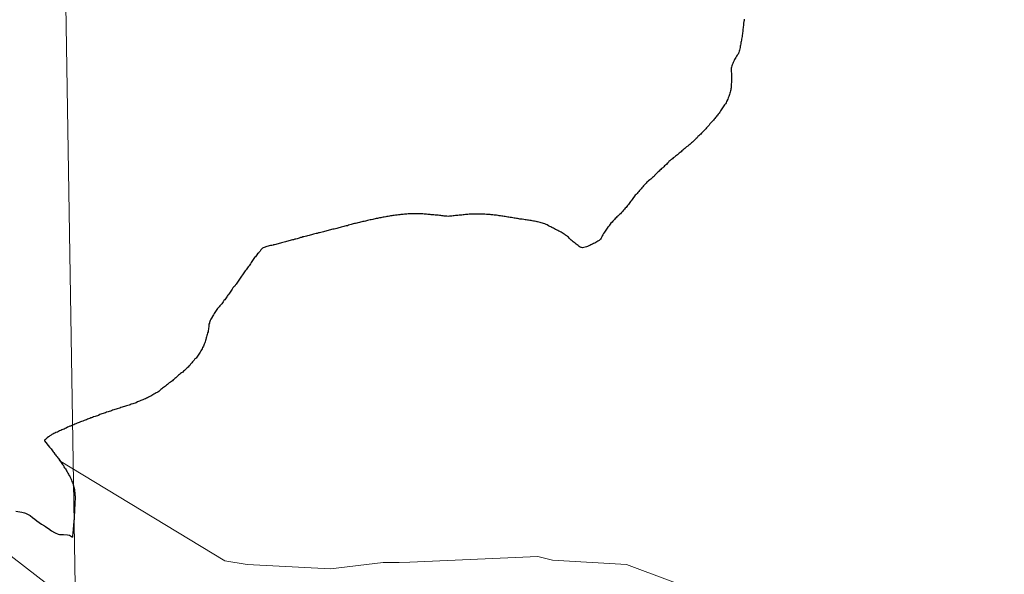
# Model space of a CAD drawing. Units: metres. Extents: x 605757 to 610259, y 4779755 to 4782796.
# Drawn here: x 606742 to 606771, y 4779985 to 4780001 of the extents above; entities that cross this region are included whole.
import ezdxf

# ---------------------------------------------------------------- set-up
doc = ezdxf.new("R2010")
doc.units = ezdxf.units.M
doc.header["$MEASUREMENT"] = 0
doc.layers.add('Nivel 63', color=7, linetype='Continuous', lineweight=0)

msp = doc.modelspace()

# ---------------------------------------------------------------- linework, layer by layer
at = {"layer": 'Nivel 63', "color": 7, "linetype": 'Continuous', "lineweight": 30, "flags": 128}
for points in [[(606763.65, 4780000.94), (606763.65, 4780000.9), (606763.64, 4780000.87), (606763.63, 4780000.83), (606763.63, 4780000.8), (606763.63, 4780000.76), (606763.62, 4780000.72), (606763.62, 4780000.69), (606763.61, 4780000.65), (606763.61, 4780000.62), (606763.61, 4780000.58), (606763.6, 4780000.54), (606763.6, 4780000.51), (606763.59, 4780000.47), (606763.59, 4780000.44), (606763.58, 4780000.4), (606763.58, 4780000.4), (606763.57, 4780000.36), (606763.57, 4780000.33), (606763.56, 4780000.29), (606763.55, 4780000.26), (606763.55, 4780000.22)], [(606763.65, 4780000.94), (606763.65, 4780000.9), (606763.64, 4780000.87), (606763.63, 4780000.83), (606763.63, 4780000.8), (606763.63, 4780000.76), (606763.62, 4780000.72), (606763.62, 4780000.69), (606763.61, 4780000.65), (606763.61, 4780000.62), (606763.61, 4780000.58), (606763.6, 4780000.54), (606763.6, 4780000.51), (606763.59, 4780000.47), (606763.59, 4780000.44), (606763.58, 4780000.4), (606763.58, 4780000.4), (606763.57, 4780000.36), (606763.57, 4780000.33), (606763.56, 4780000.29), (606763.55, 4780000.26), (606763.55, 4780000.22)], [(606763.55, 4780000.22), (606763.54, 4780000.18), (606763.53, 4780000.15), (606763.53, 4780000.11), (606763.52, 4780000.08), (606763.51, 4780000.04), (606763.5, 4780000.01), (606763.49, 4779999.97), (606763.48, 4779999.95), (606763.47, 4779999.92), (606763.45, 4779999.89), (606763.43, 4779999.86), (606763.41, 4779999.82), (606763.39, 4779999.79), (606763.37, 4779999.76), (606763.36, 4779999.73), (606763.34, 4779999.7), (606763.33, 4779999.68), (606763.32, 4779999.65), (606763.3, 4779999.61), (606763.29, 4779999.58), (606763.28, 4779999.54), (606763.28, 4779999.54), (606763.27, 4779999.51), (606763.27, 4779999.47), (606763.27, 4779999.43), (606763.27, 4779999.4), (606763.28, 4779999.36), (606763.28, 4779999.32), (606763.28, 4779999.29), (606763.28, 4779999.27), (606763.28, 4779999.23), (606763.28, 4779999.2), (606763.28, 4779999.16), (606763.28, 4779999.12), (606763.28, 4779999.09), (606763.27, 4779999.05), (606763.27, 4779999.02), (606763.27, 4779998.98), (606763.27, 4779998.94), (606763.26, 4779998.91), (606763.26, 4779998.88), (606763.25, 4779998.85), (606763.24, 4779998.81), (606763.23, 4779998.78), (606763.22, 4779998.74), (606763.21, 4779998.71), (606763.2, 4779998.68), (606763.18, 4779998.64), (606763.17, 4779998.61), (606763.15, 4779998.58), (606763.15, 4779998.57), (606763.13, 4779998.54), (606763.12, 4779998.5), (606763.1, 4779998.47), (606763.08, 4779998.44), (606763.06, 4779998.41), (606763.04, 4779998.38), (606763.02, 4779998.35), (606763, 4779998.32), (606762.98, 4779998.29), (606762.96, 4779998.26), (606762.94, 4779998.23), (606762.92, 4779998.2), (606762.89, 4779998.17), (606762.87, 4779998.14), (606762.85, 4779998.12), (606762.83, 4779998.09), (606762.81, 4779998.07), (606762.79, 4779998.04), (606762.77, 4779998.02), (606762.75, 4779997.99), (606762.72, 4779997.96), (606762.7, 4779997.93), (606762.67, 4779997.9), (606762.65, 4779997.88), (606762.63, 4779997.85), (606762.6, 4779997.82), (606762.58, 4779997.8), (606762.55, 4779997.77), (606762.53, 4779997.74), (606762.51, 4779997.72), (606762.48, 4779997.69), (606762.45, 4779997.66), (606762.43, 4779997.64), (606762.4, 4779997.61), (606762.38, 4779997.58), (606762.35, 4779997.56), (606762.33, 4779997.53), (606762.3, 4779997.51), (606762.28, 4779997.48), (606762.25, 4779997.46), (606762.22, 4779997.43), (606762.2, 4779997.41), (606762.19, 4779997.4), (606762.17, 4779997.38), (606762.14, 4779997.35), (606762.11, 4779997.33), (606762.09, 4779997.31), (606762.06, 4779997.28), (606762.03, 4779997.26)], [(606763.55, 4780000.22), (606763.54, 4780000.18), (606763.53, 4780000.15), (606763.53, 4780000.11), (606763.52, 4780000.08), (606763.51, 4780000.04), (606763.5, 4780000.01), (606763.49, 4779999.97), (606763.48, 4779999.95), (606763.47, 4779999.92), (606763.45, 4779999.89), (606763.43, 4779999.86), (606763.41, 4779999.82), (606763.39, 4779999.79), (606763.37, 4779999.76), (606763.36, 4779999.73), (606763.34, 4779999.7), (606763.33, 4779999.68), (606763.32, 4779999.65), (606763.3, 4779999.61), (606763.29, 4779999.58), (606763.28, 4779999.54), (606763.28, 4779999.54), (606763.27, 4779999.51), (606763.27, 4779999.47), (606763.27, 4779999.43), (606763.27, 4779999.4), (606763.28, 4779999.36), (606763.28, 4779999.32), (606763.28, 4779999.29), (606763.28, 4779999.27), (606763.28, 4779999.23), (606763.28, 4779999.2), (606763.28, 4779999.16), (606763.28, 4779999.12), (606763.28, 4779999.09), (606763.27, 4779999.05), (606763.27, 4779999.02), (606763.27, 4779998.98), (606763.27, 4779998.94), (606763.26, 4779998.91), (606763.26, 4779998.88), (606763.25, 4779998.85), (606763.24, 4779998.81), (606763.23, 4779998.78), (606763.22, 4779998.74), (606763.21, 4779998.71), (606763.2, 4779998.68), (606763.18, 4779998.64), (606763.17, 4779998.61), (606763.15, 4779998.58), (606763.15, 4779998.57), (606763.13, 4779998.54), (606763.12, 4779998.5), (606763.1, 4779998.47), (606763.08, 4779998.44), (606763.06, 4779998.41), (606763.04, 4779998.38), (606763.02, 4779998.35), (606763, 4779998.32), (606762.98, 4779998.29), (606762.96, 4779998.26), (606762.94, 4779998.23), (606762.92, 4779998.2), (606762.89, 4779998.17), (606762.87, 4779998.14), (606762.85, 4779998.12), (606762.83, 4779998.09), (606762.81, 4779998.07), (606762.79, 4779998.04), (606762.77, 4779998.02), (606762.75, 4779997.99), (606762.72, 4779997.96), (606762.7, 4779997.93), (606762.67, 4779997.9), (606762.65, 4779997.88), (606762.63, 4779997.85), (606762.6, 4779997.82), (606762.58, 4779997.8), (606762.55, 4779997.77), (606762.53, 4779997.74), (606762.51, 4779997.72), (606762.48, 4779997.69), (606762.45, 4779997.66), (606762.43, 4779997.64), (606762.4, 4779997.61), (606762.38, 4779997.58), (606762.35, 4779997.56), (606762.33, 4779997.53), (606762.3, 4779997.51), (606762.28, 4779997.48), (606762.25, 4779997.46), (606762.22, 4779997.43), (606762.2, 4779997.41), (606762.19, 4779997.4), (606762.17, 4779997.38), (606762.14, 4779997.35), (606762.11, 4779997.33), (606762.09, 4779997.31), (606762.06, 4779997.28), (606762.03, 4779997.26)], [(606762.03, 4779997.26), (606762, 4779997.23), (606761.97, 4779997.21), (606761.95, 4779997.19), (606761.92, 4779997.16), (606761.89, 4779997.14), (606761.86, 4779997.12), (606761.83, 4779997.1), (606761.81, 4779997.07), (606761.78, 4779997.05), (606761.75, 4779997.03), (606761.72, 4779997), (606761.7, 4779996.98), (606761.67, 4779996.96), (606761.64, 4779996.94), (606761.61, 4779996.91), (606761.58, 4779996.89), (606761.56, 4779996.86), (606761.53, 4779996.84), (606761.51, 4779996.83), (606761.48, 4779996.8), (606761.45, 4779996.78), (606761.43, 4779996.75), (606761.4, 4779996.73), (606761.38, 4779996.7), (606761.35, 4779996.68), (606761.32, 4779996.66), (606761.3, 4779996.63), (606761.27, 4779996.6), (606761.24, 4779996.58), (606761.22, 4779996.55), (606761.19, 4779996.53), (606761.17, 4779996.5), (606761.14, 4779996.48), (606761.11, 4779996.45), (606761.09, 4779996.43), (606761.06, 4779996.4), (606761.03, 4779996.38), (606761.03, 4779996.37), (606761, 4779996.34), (606760.97, 4779996.32), (606760.95, 4779996.3), (606760.92, 4779996.27), (606760.89, 4779996.25), (606760.86, 4779996.22), (606760.84, 4779996.2), (606760.81, 4779996.18), (606760.79, 4779996.15), (606760.76, 4779996.12), (606760.74, 4779996.1), (606760.71, 4779996.07), (606760.69, 4779996.04), (606760.66, 4779996.02), (606760.64, 4779995.99), (606760.61, 4779995.96), (606760.59, 4779995.94), (606760.57, 4779995.91), (606760.54, 4779995.88), (606760.52, 4779995.85), (606760.5, 4779995.82), (606760.47, 4779995.8), (606760.45, 4779995.77), (606760.43, 4779995.74), (606760.42, 4779995.73), (606760.4, 4779995.7), (606760.38, 4779995.67), (606760.35, 4779995.64), (606760.33, 4779995.62), (606760.31, 4779995.59), (606760.29, 4779995.56), (606760.27, 4779995.53), (606760.24, 4779995.5), (606760.22, 4779995.47), (606760.2, 4779995.44), (606760.17, 4779995.42), (606760.15, 4779995.39), (606760.13, 4779995.36), (606760.11, 4779995.33), (606760.08, 4779995.3), (606760.07, 4779995.29), (606760.04, 4779995.26), (606760.01, 4779995.24), (606759.99, 4779995.22), (606759.96, 4779995.19), (606759.93, 4779995.17), (606759.91, 4779995.14), (606759.88, 4779995.12), (606759.86, 4779995.09), (606759.83, 4779995.06), (606759.81, 4779995.04), (606759.79, 4779995.01), (606759.76, 4779994.98), (606759.74, 4779994.95), (606759.72, 4779994.92), (606759.7, 4779994.89), (606759.67, 4779994.87), (606759.65, 4779994.84), (606759.63, 4779994.81), (606759.61, 4779994.78), (606759.59, 4779994.75), (606759.57, 4779994.72)], [(606762.03, 4779997.26), (606762, 4779997.23), (606761.97, 4779997.21), (606761.95, 4779997.19), (606761.92, 4779997.16), (606761.89, 4779997.14), (606761.86, 4779997.12), (606761.83, 4779997.1), (606761.81, 4779997.07), (606761.78, 4779997.05), (606761.75, 4779997.03), (606761.72, 4779997), (606761.7, 4779996.98), (606761.67, 4779996.96), (606761.64, 4779996.94), (606761.61, 4779996.91), (606761.58, 4779996.89), (606761.56, 4779996.86), (606761.53, 4779996.84), (606761.51, 4779996.83), (606761.48, 4779996.8), (606761.45, 4779996.78), (606761.43, 4779996.75), (606761.4, 4779996.73), (606761.38, 4779996.7), (606761.35, 4779996.68), (606761.32, 4779996.66), (606761.3, 4779996.63), (606761.27, 4779996.6), (606761.24, 4779996.58), (606761.22, 4779996.55), (606761.19, 4779996.53), (606761.17, 4779996.5), (606761.14, 4779996.48), (606761.11, 4779996.45), (606761.09, 4779996.43), (606761.06, 4779996.4), (606761.03, 4779996.38), (606761.03, 4779996.37), (606761, 4779996.34), (606760.97, 4779996.32), (606760.95, 4779996.3), (606760.92, 4779996.27), (606760.89, 4779996.25), (606760.86, 4779996.22), (606760.84, 4779996.2), (606760.81, 4779996.18), (606760.79, 4779996.15), (606760.76, 4779996.12), (606760.74, 4779996.1), (606760.71, 4779996.07), (606760.69, 4779996.04), (606760.66, 4779996.02), (606760.64, 4779995.99), (606760.61, 4779995.96), (606760.59, 4779995.94), (606760.57, 4779995.91), (606760.54, 4779995.88), (606760.52, 4779995.85), (606760.5, 4779995.82), (606760.47, 4779995.8), (606760.45, 4779995.77), (606760.43, 4779995.74), (606760.42, 4779995.73), (606760.4, 4779995.7), (606760.38, 4779995.67), (606760.35, 4779995.64), (606760.33, 4779995.62), (606760.31, 4779995.59), (606760.29, 4779995.56), (606760.27, 4779995.53), (606760.24, 4779995.5), (606760.22, 4779995.47), (606760.2, 4779995.44), (606760.17, 4779995.42), (606760.15, 4779995.39), (606760.13, 4779995.36), (606760.11, 4779995.33), (606760.08, 4779995.3), (606760.07, 4779995.29), (606760.04, 4779995.26), (606760.01, 4779995.24), (606759.99, 4779995.22), (606759.96, 4779995.19), (606759.93, 4779995.17), (606759.91, 4779995.14), (606759.88, 4779995.12), (606759.86, 4779995.09), (606759.83, 4779995.06), (606759.81, 4779995.04), (606759.79, 4779995.01), (606759.76, 4779994.98), (606759.74, 4779994.95), (606759.72, 4779994.92), (606759.7, 4779994.89), (606759.67, 4779994.87), (606759.65, 4779994.84), (606759.63, 4779994.81), (606759.61, 4779994.78), (606759.59, 4779994.75), (606759.57, 4779994.72)], [(606753.11, 4779995.16), (606753.07, 4779995.15), (606753.04, 4779995.14), (606753, 4779995.14), (606752.97, 4779995.13), (606752.94, 4779995.12), (606752.9, 4779995.12), (606752.87, 4779995.11), (606752.83, 4779995.1), (606752.8, 4779995.09), (606752.76, 4779995.08), (606752.73, 4779995.08), (606752.69, 4779995.07), (606752.65, 4779995.06), (606752.62, 4779995.05), (606752.59, 4779995.04), (606752.55, 4779995.03), (606752.51, 4779995.03), (606752.48, 4779995.02), (606752.44, 4779995.01), (606752.41, 4779995), (606752.37, 4779994.99), (606752.34, 4779994.98), (606752.3, 4779994.97), (606752.27, 4779994.97), (606752.23, 4779994.96), (606752.2, 4779994.95), (606752.17, 4779994.94), (606752.13, 4779994.93), (606752.09, 4779994.92), (606752.06, 4779994.91), (606752.03, 4779994.91), (606751.99, 4779994.9), (606751.96, 4779994.89), (606751.92, 4779994.88), (606751.88, 4779994.87), (606751.85, 4779994.86), (606751.81, 4779994.85), (606751.78, 4779994.84), (606751.75, 4779994.83), (606751.71, 4779994.82), (606751.67, 4779994.81), (606751.64, 4779994.81), (606751.6, 4779994.8), (606751.57, 4779994.79), (606751.53, 4779994.78), (606751.5, 4779994.77), (606751.46, 4779994.76), (606751.43, 4779994.75), (606751.39, 4779994.74), (606751.36, 4779994.73), (606751.32, 4779994.72), (606751.29, 4779994.71), (606751.25, 4779994.7), (606751.22, 4779994.7), (606751.18, 4779994.68), (606751.15, 4779994.68), (606751.11, 4779994.67), (606751.07, 4779994.66), (606751.04, 4779994.65), (606751.01, 4779994.64), (606750.97, 4779994.63), (606750.94, 4779994.62), (606750.9, 4779994.61), (606750.87, 4779994.6), (606750.83, 4779994.59), (606750.79, 4779994.58), (606750.76, 4779994.58), (606750.73, 4779994.56), (606750.69, 4779994.56), (606750.65, 4779994.55), (606750.62, 4779994.54), (606750.59, 4779994.53), (606750.56, 4779994.52), (606750.53, 4779994.52), (606750.49, 4779994.5), (606750.46, 4779994.5), (606750.42, 4779994.49), (606750.39, 4779994.48), (606750.35, 4779994.47), (606750.32, 4779994.46), (606750.28, 4779994.45), (606750.25, 4779994.44), (606750.21, 4779994.43), (606750.18, 4779994.42), (606750.14, 4779994.41), (606750.11, 4779994.4), (606750.07, 4779994.39), (606750.04, 4779994.38), (606750, 4779994.37), (606749.97, 4779994.36), (606749.93, 4779994.35), (606749.9, 4779994.35), (606749.89, 4779994.34), (606749.85, 4779994.33), (606749.82, 4779994.33), (606749.78, 4779994.32), (606749.75, 4779994.31), (606749.71, 4779994.3), (606749.68, 4779994.29)], [(606753.11, 4779995.16), (606753.07, 4779995.15), (606753.04, 4779995.14), (606753, 4779995.14), (606752.97, 4779995.13), (606752.94, 4779995.12), (606752.9, 4779995.12), (606752.87, 4779995.11), (606752.83, 4779995.1), (606752.8, 4779995.09), (606752.76, 4779995.08), (606752.73, 4779995.08), (606752.69, 4779995.07), (606752.65, 4779995.06), (606752.62, 4779995.05), (606752.59, 4779995.04), (606752.55, 4779995.03), (606752.51, 4779995.03), (606752.48, 4779995.02), (606752.44, 4779995.01), (606752.41, 4779995), (606752.37, 4779994.99), (606752.34, 4779994.98), (606752.3, 4779994.97), (606752.27, 4779994.97), (606752.23, 4779994.96), (606752.2, 4779994.95), (606752.17, 4779994.94), (606752.13, 4779994.93), (606752.09, 4779994.92), (606752.06, 4779994.91), (606752.03, 4779994.91), (606751.99, 4779994.9), (606751.96, 4779994.89), (606751.92, 4779994.88), (606751.88, 4779994.87), (606751.85, 4779994.86), (606751.81, 4779994.85), (606751.78, 4779994.84), (606751.75, 4779994.83), (606751.71, 4779994.82), (606751.67, 4779994.81), (606751.64, 4779994.81), (606751.6, 4779994.8), (606751.57, 4779994.79), (606751.53, 4779994.78), (606751.5, 4779994.77), (606751.46, 4779994.76), (606751.43, 4779994.75), (606751.39, 4779994.74), (606751.36, 4779994.73), (606751.32, 4779994.72), (606751.29, 4779994.71), (606751.25, 4779994.7), (606751.22, 4779994.7), (606751.18, 4779994.68), (606751.15, 4779994.68), (606751.11, 4779994.67), (606751.07, 4779994.66), (606751.04, 4779994.65), (606751.01, 4779994.64), (606750.97, 4779994.63), (606750.94, 4779994.62), (606750.9, 4779994.61), (606750.87, 4779994.6), (606750.83, 4779994.59), (606750.79, 4779994.58), (606750.76, 4779994.58), (606750.73, 4779994.56), (606750.69, 4779994.56), (606750.65, 4779994.55), (606750.62, 4779994.54), (606750.59, 4779994.53), (606750.56, 4779994.52), (606750.53, 4779994.52), (606750.49, 4779994.5), (606750.46, 4779994.5), (606750.42, 4779994.49), (606750.39, 4779994.48), (606750.35, 4779994.47), (606750.32, 4779994.46), (606750.28, 4779994.45), (606750.25, 4779994.44), (606750.21, 4779994.43), (606750.18, 4779994.42), (606750.14, 4779994.41), (606750.11, 4779994.4), (606750.07, 4779994.39), (606750.04, 4779994.38), (606750, 4779994.37), (606749.97, 4779994.36), (606749.93, 4779994.35), (606749.9, 4779994.35), (606749.89, 4779994.34), (606749.85, 4779994.33), (606749.82, 4779994.33), (606749.78, 4779994.32), (606749.75, 4779994.31), (606749.71, 4779994.3), (606749.68, 4779994.29)], [(606756.57, 4779995.19), (606756.53, 4779995.2), (606756.49, 4779995.2), (606756.46, 4779995.21), (606756.42, 4779995.22), (606756.39, 4779995.22), (606756.35, 4779995.22), (606756.31, 4779995.23), (606756.28, 4779995.23), (606756.26, 4779995.23), (606756.23, 4779995.24), (606756.19, 4779995.24), (606756.15, 4779995.24), (606756.12, 4779995.24), (606756.08, 4779995.25), (606756.04, 4779995.25), (606756.01, 4779995.25), (606755.97, 4779995.25), (606755.93, 4779995.25), (606755.9, 4779995.25), (606755.86, 4779995.25), (606755.83, 4779995.25), (606755.79, 4779995.25), (606755.75, 4779995.25), (606755.73, 4779995.25), (606755.69, 4779995.25), (606755.65, 4779995.25), (606755.62, 4779995.25), (606755.58, 4779995.24), (606755.55, 4779995.24), (606755.51, 4779995.24), (606755.47, 4779995.23), (606755.44, 4779995.23), (606755.4, 4779995.22), (606755.37, 4779995.22), (606755.33, 4779995.22), (606755.29, 4779995.21), (606755.26, 4779995.21), (606755.22, 4779995.21), (606755.22, 4779995.21), (606755.18, 4779995.2), (606755.15, 4779995.2), (606755.11, 4779995.19), (606755.08, 4779995.19), (606755.04, 4779995.19), (606755, 4779995.18), (606755, 4779995.18), (606754.97, 4779995.19), (606754.93, 4779995.19), (606754.89, 4779995.19), (606754.86, 4779995.2), (606754.82, 4779995.2), (606754.79, 4779995.21), (606754.75, 4779995.21), (606754.71, 4779995.22), (606754.68, 4779995.22), (606754.66, 4779995.22), (606754.62, 4779995.22), (606754.59, 4779995.23), (606754.55, 4779995.23), (606754.51, 4779995.23), (606754.48, 4779995.24), (606754.44, 4779995.24), (606754.41, 4779995.24), (606754.37, 4779995.25), (606754.33, 4779995.25), (606754.3, 4779995.25), (606754.26, 4779995.26), (606754.23, 4779995.26), (606754.19, 4779995.26), (606754.15, 4779995.26), (606754.12, 4779995.26), (606754.08, 4779995.26), (606754.06, 4779995.26), (606754.02, 4779995.26), (606753.99, 4779995.26), (606753.95, 4779995.26), (606753.91, 4779995.26), (606753.88, 4779995.26), (606753.84, 4779995.26), (606753.8, 4779995.25), (606753.77, 4779995.25), (606753.73, 4779995.25), (606753.69, 4779995.24), (606753.66, 4779995.24), (606753.62, 4779995.24), (606753.59, 4779995.23), (606753.55, 4779995.23), (606753.51, 4779995.22), (606753.5, 4779995.22), (606753.47, 4779995.22), (606753.43, 4779995.21), (606753.39, 4779995.21), (606753.36, 4779995.2), (606753.32, 4779995.2), (606753.29, 4779995.19), (606753.25, 4779995.18), (606753.21, 4779995.18), (606753.18, 4779995.17), (606753.14, 4779995.16), (606753.11, 4779995.16)], [(606756.57, 4779995.19), (606756.53, 4779995.2), (606756.49, 4779995.2), (606756.46, 4779995.21), (606756.42, 4779995.22), (606756.39, 4779995.22), (606756.35, 4779995.22), (606756.31, 4779995.23), (606756.28, 4779995.23), (606756.26, 4779995.23), (606756.23, 4779995.24), (606756.19, 4779995.24), (606756.15, 4779995.24), (606756.12, 4779995.24), (606756.08, 4779995.25), (606756.04, 4779995.25), (606756.01, 4779995.25), (606755.97, 4779995.25), (606755.93, 4779995.25), (606755.9, 4779995.25), (606755.86, 4779995.25), (606755.83, 4779995.25), (606755.79, 4779995.25), (606755.75, 4779995.25), (606755.73, 4779995.25), (606755.69, 4779995.25), (606755.65, 4779995.25), (606755.62, 4779995.25), (606755.58, 4779995.24), (606755.55, 4779995.24), (606755.51, 4779995.24), (606755.47, 4779995.23), (606755.44, 4779995.23), (606755.4, 4779995.22), (606755.37, 4779995.22), (606755.33, 4779995.22), (606755.29, 4779995.21), (606755.26, 4779995.21), (606755.22, 4779995.21), (606755.22, 4779995.21), (606755.18, 4779995.2), (606755.15, 4779995.2), (606755.11, 4779995.19), (606755.08, 4779995.19), (606755.04, 4779995.19), (606755, 4779995.18), (606755, 4779995.18), (606754.97, 4779995.19), (606754.93, 4779995.19), (606754.89, 4779995.19), (606754.86, 4779995.2), (606754.82, 4779995.2), (606754.79, 4779995.21), (606754.75, 4779995.21), (606754.71, 4779995.22), (606754.68, 4779995.22), (606754.66, 4779995.22), (606754.62, 4779995.22), (606754.59, 4779995.23), (606754.55, 4779995.23), (606754.51, 4779995.23), (606754.48, 4779995.24), (606754.44, 4779995.24), (606754.41, 4779995.24), (606754.37, 4779995.25), (606754.33, 4779995.25), (606754.3, 4779995.25), (606754.26, 4779995.26), (606754.23, 4779995.26), (606754.19, 4779995.26), (606754.15, 4779995.26), (606754.12, 4779995.26), (606754.08, 4779995.26), (606754.06, 4779995.26), (606754.02, 4779995.26), (606753.99, 4779995.26), (606753.95, 4779995.26), (606753.91, 4779995.26), (606753.88, 4779995.26), (606753.84, 4779995.26), (606753.8, 4779995.25), (606753.77, 4779995.25), (606753.73, 4779995.25), (606753.69, 4779995.24), (606753.66, 4779995.24), (606753.62, 4779995.24), (606753.59, 4779995.23), (606753.55, 4779995.23), (606753.51, 4779995.22), (606753.5, 4779995.22), (606753.47, 4779995.22), (606753.43, 4779995.21), (606753.39, 4779995.21), (606753.36, 4779995.2), (606753.32, 4779995.2), (606753.29, 4779995.19), (606753.25, 4779995.18), (606753.21, 4779995.18), (606753.18, 4779995.17), (606753.14, 4779995.16), (606753.11, 4779995.16)], [(606759.57, 4779994.72), (606759.55, 4779994.69), (606759.54, 4779994.68), (606759.52, 4779994.64), (606759.5, 4779994.61), (606759.49, 4779994.58), (606759.47, 4779994.55), (606759.45, 4779994.52), (606759.42, 4779994.49), (606759.41, 4779994.48), (606759.38, 4779994.46), (606759.35, 4779994.44), (606759.32, 4779994.42), (606759.29, 4779994.4), (606759.25, 4779994.39), (606759.22, 4779994.37), (606759.19, 4779994.36), (606759.17, 4779994.35), (606759.14, 4779994.33), (606759.11, 4779994.32), (606759.07, 4779994.3), (606759.04, 4779994.29), (606759.01, 4779994.28), (606758.97, 4779994.27), (606758.93, 4779994.26), (606758.9, 4779994.27), (606758.89, 4779994.27), (606758.86, 4779994.28), (606758.83, 4779994.3), (606758.8, 4779994.33), (606758.77, 4779994.35), (606758.77, 4779994.35), (606758.74, 4779994.37), (606758.71, 4779994.4), (606758.68, 4779994.42), (606758.66, 4779994.44), (606758.63, 4779994.47), (606758.6, 4779994.49), (606758.57, 4779994.52), (606758.55, 4779994.54), (606758.52, 4779994.57), (606758.49, 4779994.59), (606758.47, 4779994.61), (606758.43, 4779994.63), (606758.42, 4779994.64), (606758.39, 4779994.66), (606758.36, 4779994.68), (606758.33, 4779994.7), (606758.3, 4779994.72), (606758.27, 4779994.74), (606758.24, 4779994.75), (606758.21, 4779994.77), (606758.17, 4779994.79), (606758.14, 4779994.8), (606758.11, 4779994.82), (606758.08, 4779994.84), (606758.05, 4779994.85), (606758.03, 4779994.86), (606758, 4779994.88), (606757.97, 4779994.89), (606757.93, 4779994.91), (606757.9, 4779994.93), (606757.87, 4779994.94), (606757.83, 4779994.96), (606757.83, 4779994.96), (606757.79, 4779994.97), (606757.76, 4779994.98), (606757.72, 4779994.99), (606757.69, 4779995), (606757.65, 4779995.01), (606757.61, 4779995.02), (606757.6, 4779995.02), (606757.57, 4779995.03), (606757.53, 4779995.04), (606757.5, 4779995.04), (606757.46, 4779995.05), (606757.43, 4779995.06), (606757.39, 4779995.06), (606757.35, 4779995.07), (606757.32, 4779995.07), (606757.28, 4779995.08), (606757.25, 4779995.08), (606757.21, 4779995.09), (606757.17, 4779995.1), (606757.14, 4779995.1), (606757.1, 4779995.1), (606757.07, 4779995.11), (606757.03, 4779995.12), (606757, 4779995.12), (606756.96, 4779995.13), (606756.93, 4779995.13), (606756.89, 4779995.14), (606756.85, 4779995.15), (606756.82, 4779995.15), (606756.78, 4779995.16), (606756.75, 4779995.16), (606756.71, 4779995.17), (606756.67, 4779995.18), (606756.64, 4779995.18), (606756.6, 4779995.19), (606756.57, 4779995.19)], [(606759.57, 4779994.72), (606759.55, 4779994.69), (606759.54, 4779994.68), (606759.52, 4779994.64), (606759.5, 4779994.61), (606759.49, 4779994.58), (606759.47, 4779994.55), (606759.45, 4779994.52), (606759.42, 4779994.49), (606759.41, 4779994.48), (606759.38, 4779994.46), (606759.35, 4779994.44), (606759.32, 4779994.42), (606759.29, 4779994.4), (606759.25, 4779994.39), (606759.22, 4779994.37), (606759.19, 4779994.36), (606759.17, 4779994.35), (606759.14, 4779994.33), (606759.11, 4779994.32), (606759.07, 4779994.3), (606759.04, 4779994.29), (606759.01, 4779994.28), (606758.97, 4779994.27), (606758.93, 4779994.26), (606758.9, 4779994.27), (606758.89, 4779994.27), (606758.86, 4779994.28), (606758.83, 4779994.3), (606758.8, 4779994.33), (606758.77, 4779994.35), (606758.77, 4779994.35), (606758.74, 4779994.37), (606758.71, 4779994.4), (606758.68, 4779994.42), (606758.66, 4779994.44), (606758.63, 4779994.47), (606758.6, 4779994.49), (606758.57, 4779994.52), (606758.55, 4779994.54), (606758.52, 4779994.57), (606758.49, 4779994.59), (606758.47, 4779994.61), (606758.43, 4779994.63), (606758.42, 4779994.64), (606758.39, 4779994.66), (606758.36, 4779994.68), (606758.33, 4779994.7), (606758.3, 4779994.72), (606758.27, 4779994.74), (606758.24, 4779994.75), (606758.21, 4779994.77), (606758.17, 4779994.79), (606758.14, 4779994.8), (606758.11, 4779994.82), (606758.08, 4779994.84), (606758.05, 4779994.85), (606758.03, 4779994.86), (606758, 4779994.88), (606757.97, 4779994.89), (606757.93, 4779994.91), (606757.9, 4779994.93), (606757.87, 4779994.94), (606757.83, 4779994.96), (606757.83, 4779994.96), (606757.79, 4779994.97), (606757.76, 4779994.98), (606757.72, 4779994.99), (606757.69, 4779995), (606757.65, 4779995.01), (606757.61, 4779995.02), (606757.6, 4779995.02), (606757.57, 4779995.03), (606757.53, 4779995.04), (606757.5, 4779995.04), (606757.46, 4779995.05), (606757.43, 4779995.06), (606757.39, 4779995.06), (606757.35, 4779995.07), (606757.32, 4779995.07), (606757.28, 4779995.08), (606757.25, 4779995.08), (606757.21, 4779995.09), (606757.17, 4779995.1), (606757.14, 4779995.1), (606757.1, 4779995.1), (606757.07, 4779995.11), (606757.03, 4779995.12), (606757, 4779995.12), (606756.96, 4779995.13), (606756.93, 4779995.13), (606756.89, 4779995.14), (606756.85, 4779995.15), (606756.82, 4779995.15), (606756.78, 4779995.16), (606756.75, 4779995.16), (606756.71, 4779995.17), (606756.67, 4779995.18), (606756.64, 4779995.18), (606756.6, 4779995.19), (606756.57, 4779995.19)], [(606749.68, 4779994.29), (606749.66, 4779994.28), (606749.63, 4779994.27), (606749.6, 4779994.26), (606749.58, 4779994.25), (606749.55, 4779994.22), (606749.53, 4779994.2), (606749.51, 4779994.17), (606749.48, 4779994.14), (606749.47, 4779994.12), (606749.44, 4779994.09), (606749.42, 4779994.06), (606749.4, 4779994.03), (606749.38, 4779994), (606749.35, 4779993.98), (606749.33, 4779993.95), (606749.31, 4779993.92), (606749.29, 4779993.89), (606749.27, 4779993.86), (606749.25, 4779993.83), (606749.23, 4779993.8), (606749.21, 4779993.77), (606749.19, 4779993.74), (606749.16, 4779993.71), (606749.14, 4779993.68), (606749.12, 4779993.65), (606749.1, 4779993.62), (606749.08, 4779993.59), (606749.06, 4779993.56), (606749.04, 4779993.53), (606749.02, 4779993.5), (606749, 4779993.47), (606748.97, 4779993.44), (606748.95, 4779993.41), (606748.93, 4779993.38), (606748.91, 4779993.35), (606748.89, 4779993.32), (606748.87, 4779993.29), (606748.85, 4779993.26), (606748.83, 4779993.23), (606748.81, 4779993.2), (606748.79, 4779993.18), (606748.77, 4779993.14), (606748.74, 4779993.12), (606748.72, 4779993.09), (606748.7, 4779993.06), (606748.68, 4779993.03), (606748.66, 4779993), (606748.64, 4779992.97), (606748.62, 4779992.94), (606748.6, 4779992.91), (606748.57, 4779992.88), (606748.55, 4779992.85), (606748.54, 4779992.83), (606748.52, 4779992.8), (606748.5, 4779992.77), (606748.48, 4779992.74), (606748.45, 4779992.72), (606748.43, 4779992.69), (606748.41, 4779992.66), (606748.39, 4779992.63), (606748.36, 4779992.6), (606748.34, 4779992.57), (606748.32, 4779992.54), (606748.3, 4779992.52), (606748.27, 4779992.49), (606748.25, 4779992.46), (606748.23, 4779992.43), (606748.21, 4779992.4), (606748.19, 4779992.37), (606748.17, 4779992.34), (606748.15, 4779992.31), (606748.13, 4779992.28), (606748.11, 4779992.25), (606748.11, 4779992.24), (606748.09, 4779992.21), (606748.07, 4779992.18), (606748.05, 4779992.14), (606748.04, 4779992.11), (606748.03, 4779992.08), (606748.03, 4779992.06), (606748.01, 4779992.03), (606748.01, 4779991.99), (606748.01, 4779991.96), (606748, 4779991.92), (606748, 4779991.89), (606747.99, 4779991.85), (606747.99, 4779991.81), (606747.98, 4779991.78), (606747.98, 4779991.77), (606747.97, 4779991.73), (606747.96, 4779991.7), (606747.95, 4779991.66), (606747.94, 4779991.63), (606747.93, 4779991.59), (606747.92, 4779991.56), (606747.91, 4779991.52), (606747.9, 4779991.49), (606747.88, 4779991.45), (606747.87, 4779991.42)], [(606749.68, 4779994.29), (606749.66, 4779994.28), (606749.63, 4779994.27), (606749.6, 4779994.26), (606749.58, 4779994.25), (606749.55, 4779994.22), (606749.53, 4779994.2), (606749.51, 4779994.17), (606749.48, 4779994.14), (606749.47, 4779994.12), (606749.44, 4779994.09), (606749.42, 4779994.06), (606749.4, 4779994.03), (606749.38, 4779994), (606749.35, 4779993.98), (606749.33, 4779993.95), (606749.31, 4779993.92), (606749.29, 4779993.89), (606749.27, 4779993.86), (606749.25, 4779993.83), (606749.23, 4779993.8), (606749.21, 4779993.77), (606749.19, 4779993.74), (606749.16, 4779993.71), (606749.14, 4779993.68), (606749.12, 4779993.65), (606749.1, 4779993.62), (606749.08, 4779993.59), (606749.06, 4779993.56), (606749.04, 4779993.53), (606749.02, 4779993.5), (606749, 4779993.47), (606748.97, 4779993.44), (606748.95, 4779993.41), (606748.93, 4779993.38), (606748.91, 4779993.35), (606748.89, 4779993.32), (606748.87, 4779993.29), (606748.85, 4779993.26), (606748.83, 4779993.23), (606748.81, 4779993.2), (606748.79, 4779993.18), (606748.77, 4779993.14), (606748.74, 4779993.12), (606748.72, 4779993.09), (606748.7, 4779993.06), (606748.68, 4779993.03), (606748.66, 4779993), (606748.64, 4779992.97), (606748.62, 4779992.94), (606748.6, 4779992.91), (606748.57, 4779992.88), (606748.55, 4779992.85), (606748.54, 4779992.83), (606748.52, 4779992.8), (606748.5, 4779992.77), (606748.48, 4779992.74), (606748.45, 4779992.72), (606748.43, 4779992.69), (606748.41, 4779992.66), (606748.39, 4779992.63), (606748.36, 4779992.6), (606748.34, 4779992.57), (606748.32, 4779992.54), (606748.3, 4779992.52), (606748.27, 4779992.49), (606748.25, 4779992.46), (606748.23, 4779992.43), (606748.21, 4779992.4), (606748.19, 4779992.37), (606748.17, 4779992.34), (606748.15, 4779992.31), (606748.13, 4779992.28), (606748.11, 4779992.25), (606748.11, 4779992.24), (606748.09, 4779992.21), (606748.07, 4779992.18), (606748.05, 4779992.14), (606748.04, 4779992.11), (606748.03, 4779992.08), (606748.03, 4779992.06), (606748.01, 4779992.03), (606748.01, 4779991.99), (606748.01, 4779991.96), (606748, 4779991.92), (606748, 4779991.89), (606747.99, 4779991.85), (606747.99, 4779991.81), (606747.98, 4779991.78), (606747.98, 4779991.77), (606747.97, 4779991.73), (606747.96, 4779991.7), (606747.95, 4779991.66), (606747.94, 4779991.63), (606747.93, 4779991.59), (606747.92, 4779991.56), (606747.91, 4779991.52), (606747.9, 4779991.49), (606747.88, 4779991.45), (606747.87, 4779991.42)], [(606747.87, 4779991.42), (606747.86, 4779991.39), (606747.84, 4779991.36), (606747.83, 4779991.35), (606747.82, 4779991.31), (606747.8, 4779991.28), (606747.78, 4779991.25), (606747.76, 4779991.22), (606747.74, 4779991.19), (606747.72, 4779991.16), (606747.7, 4779991.13), (606747.68, 4779991.1), (606747.66, 4779991.07), (606747.64, 4779991.04), (606747.61, 4779991.02), (606747.59, 4779990.98), (606747.57, 4779990.96), (606747.54, 4779990.93), (606747.52, 4779990.9), (606747.5, 4779990.88), (606747.48, 4779990.86), (606747.46, 4779990.83), (606747.43, 4779990.81), (606747.41, 4779990.78), (606747.38, 4779990.76), (606747.35, 4779990.73), (606747.33, 4779990.71), (606747.3, 4779990.68), (606747.27, 4779990.66), (606747.25, 4779990.63), (606747.22, 4779990.61), (606747.19, 4779990.59), (606747.16, 4779990.56), (606747.13, 4779990.54), (606747.11, 4779990.52), (606747.08, 4779990.49), (606747.05, 4779990.47), (606747.02, 4779990.45), (606746.99, 4779990.42), (606746.97, 4779990.41), (606746.95, 4779990.38), (606746.92, 4779990.36), (606746.89, 4779990.34), (606746.86, 4779990.32), (606746.83, 4779990.29), (606746.81, 4779990.27), (606746.78, 4779990.25), (606746.75, 4779990.22), (606746.72, 4779990.2), (606746.69, 4779990.18), (606746.66, 4779990.16), (606746.64, 4779990.14), (606746.61, 4779990.12), (606746.57, 4779990.09), (606746.55, 4779990.07), (606746.52, 4779990.05), (606746.51, 4779990.04), (606746.48, 4779990.03), (606746.45, 4779990.01), (606746.41, 4779989.99), (606746.38, 4779989.97), (606746.35, 4779989.95), (606746.32, 4779989.93), (606746.29, 4779989.92), (606746.25, 4779989.9), (606746.22, 4779989.88), (606746.19, 4779989.87), (606746.16, 4779989.85), (606746.13, 4779989.84), (606746.09, 4779989.82), (606746.06, 4779989.81), (606746.03, 4779989.8), (606745.99, 4779989.78), (606745.96, 4779989.77), (606745.93, 4779989.76), (606745.89, 4779989.74), (606745.86, 4779989.73), (606745.82, 4779989.72), (606745.79, 4779989.71), (606745.75, 4779989.7), (606745.72, 4779989.68), (606745.69, 4779989.67), (606745.65, 4779989.66), (606745.61, 4779989.65), (606745.58, 4779989.64), (606745.55, 4779989.63), (606745.51, 4779989.62), (606745.48, 4779989.61), (606745.44, 4779989.6), (606745.41, 4779989.58), (606745.38, 4779989.57), (606745.34, 4779989.56), (606745.31, 4779989.55), (606745.27, 4779989.54), (606745.24, 4779989.53), (606745.2, 4779989.52), (606745.17, 4779989.5), (606745.14, 4779989.49), (606745.1, 4779989.48), (606745.07, 4779989.47), (606745.03, 4779989.46)], [(606747.87, 4779991.42), (606747.86, 4779991.39), (606747.84, 4779991.36), (606747.83, 4779991.35), (606747.82, 4779991.31), (606747.8, 4779991.28), (606747.78, 4779991.25), (606747.76, 4779991.22), (606747.74, 4779991.19), (606747.72, 4779991.16), (606747.7, 4779991.13), (606747.68, 4779991.1), (606747.66, 4779991.07), (606747.64, 4779991.04), (606747.61, 4779991.02), (606747.59, 4779990.98), (606747.57, 4779990.96), (606747.54, 4779990.93), (606747.52, 4779990.9), (606747.5, 4779990.88), (606747.48, 4779990.86), (606747.46, 4779990.83), (606747.43, 4779990.81), (606747.41, 4779990.78), (606747.38, 4779990.76), (606747.35, 4779990.73), (606747.33, 4779990.71), (606747.3, 4779990.68), (606747.27, 4779990.66), (606747.25, 4779990.63), (606747.22, 4779990.61), (606747.19, 4779990.59), (606747.16, 4779990.56), (606747.13, 4779990.54), (606747.11, 4779990.52), (606747.08, 4779990.49), (606747.05, 4779990.47), (606747.02, 4779990.45), (606746.99, 4779990.42), (606746.97, 4779990.41), (606746.95, 4779990.38), (606746.92, 4779990.36), (606746.89, 4779990.34), (606746.86, 4779990.32), (606746.83, 4779990.29), (606746.81, 4779990.27), (606746.78, 4779990.25), (606746.75, 4779990.22), (606746.72, 4779990.2), (606746.69, 4779990.18), (606746.66, 4779990.16), (606746.64, 4779990.14), (606746.61, 4779990.12), (606746.57, 4779990.09), (606746.55, 4779990.07), (606746.52, 4779990.05), (606746.51, 4779990.04), (606746.48, 4779990.03), (606746.45, 4779990.01), (606746.41, 4779989.99), (606746.38, 4779989.97), (606746.35, 4779989.95), (606746.32, 4779989.93), (606746.29, 4779989.92), (606746.25, 4779989.9), (606746.22, 4779989.88), (606746.19, 4779989.87), (606746.16, 4779989.85), (606746.13, 4779989.84), (606746.09, 4779989.82), (606746.06, 4779989.81), (606746.03, 4779989.8), (606745.99, 4779989.78), (606745.96, 4779989.77), (606745.93, 4779989.76), (606745.89, 4779989.74), (606745.86, 4779989.73), (606745.82, 4779989.72), (606745.79, 4779989.71), (606745.75, 4779989.7), (606745.72, 4779989.68), (606745.69, 4779989.67), (606745.65, 4779989.66), (606745.61, 4779989.65), (606745.58, 4779989.64), (606745.55, 4779989.63), (606745.51, 4779989.62), (606745.48, 4779989.61), (606745.44, 4779989.6), (606745.41, 4779989.58), (606745.38, 4779989.57), (606745.34, 4779989.56), (606745.31, 4779989.55), (606745.27, 4779989.54), (606745.24, 4779989.53), (606745.2, 4779989.52), (606745.17, 4779989.5), (606745.14, 4779989.49), (606745.1, 4779989.48), (606745.07, 4779989.47), (606745.03, 4779989.46)], [(606745.03, 4779989.46), (606745, 4779989.44), (606744.96, 4779989.43), (606744.93, 4779989.42), (606744.89, 4779989.41), (606744.86, 4779989.4), (606744.83, 4779989.39), (606744.79, 4779989.37), (606744.76, 4779989.36), (606744.72, 4779989.35), (606744.69, 4779989.34), (606744.65, 4779989.33), (606744.62, 4779989.31), (606744.59, 4779989.3), (606744.57, 4779989.3), (606744.54, 4779989.28), (606744.5, 4779989.27), (606744.47, 4779989.26), (606744.44, 4779989.24), (606744.4, 4779989.23), (606744.37, 4779989.22), (606744.33, 4779989.2), (606744.3, 4779989.19), (606744.27, 4779989.18), (606744.23, 4779989.16), (606744.2, 4779989.15), (606744.17, 4779989.14), (606744.13, 4779989.12), (606744.1, 4779989.11), (606744.07, 4779989.09), (606744.03, 4779989.08), (606744, 4779989.06), (606743.97, 4779989.05), (606743.95, 4779989.05), (606743.92, 4779989.03), (606743.89, 4779989.02), (606743.85, 4779989), (606743.82, 4779988.99), (606743.79, 4779988.97), (606743.75, 4779988.96), (606743.72, 4779988.95), (606743.69, 4779988.93), (606743.65, 4779988.92), (606743.62, 4779988.9), (606743.59, 4779988.88), (606743.55, 4779988.87), (606743.52, 4779988.85), (606743.49, 4779988.84), (606743.46, 4779988.82), (606743.43, 4779988.81), (606743.41, 4779988.79), (606743.37, 4779988.77), (606743.35, 4779988.75), (606743.33, 4779988.74), (606743.29, 4779988.71), (606743.26, 4779988.68), (606743.24, 4779988.66), (606743.21, 4779988.64), (606743.21, 4779988.63), (606743.36, 4779988.44), (606743.38, 4779988.42), (606743.41, 4779988.39), (606743.43, 4779988.36), (606743.45, 4779988.33), (606743.47, 4779988.3), (606743.49, 4779988.28), (606743.52, 4779988.24), (606743.54, 4779988.22), (606743.56, 4779988.19), (606743.58, 4779988.16), (606743.6, 4779988.13), (606743.62, 4779988.11), (606743.64, 4779988.08), (606743.66, 4779988.05), (606743.68, 4779988.02), (606743.7, 4779987.99), (606743.72, 4779987.96), (606743.74, 4779987.93), (606743.77, 4779987.9), (606743.78, 4779987.87), (606743.8, 4779987.84), (606743.83, 4779987.81), (606743.85, 4779987.78), (606743.86, 4779987.75), (606743.88, 4779987.72), (606743.9, 4779987.68), (606743.92, 4779987.65), (606743.93, 4779987.62), (606743.94, 4779987.61), (606743.95, 4779987.58), (606743.97, 4779987.54), (606743.99, 4779987.51), (606744, 4779987.48), (606744.01, 4779987.44), (606744.03, 4779987.41), (606744.04, 4779987.38), (606744.05, 4779987.34), (606744.06, 4779987.31), (606744.07, 4779987.27), (606744.08, 4779987.24), (606744.09, 4779987.2)], [(606745.03, 4779989.46), (606745, 4779989.44), (606744.96, 4779989.43), (606744.93, 4779989.42), (606744.89, 4779989.41), (606744.86, 4779989.4), (606744.83, 4779989.39), (606744.79, 4779989.37), (606744.76, 4779989.36), (606744.72, 4779989.35), (606744.69, 4779989.34), (606744.65, 4779989.33), (606744.62, 4779989.31), (606744.59, 4779989.3), (606744.57, 4779989.3), (606744.54, 4779989.28), (606744.5, 4779989.27), (606744.47, 4779989.26), (606744.44, 4779989.24), (606744.4, 4779989.23), (606744.37, 4779989.22), (606744.33, 4779989.2), (606744.3, 4779989.19), (606744.27, 4779989.18), (606744.23, 4779989.16), (606744.2, 4779989.15), (606744.17, 4779989.14), (606744.13, 4779989.12), (606744.1, 4779989.11), (606744.07, 4779989.09), (606744.03, 4779989.08), (606744, 4779989.06), (606743.97, 4779989.05), (606743.95, 4779989.05), (606743.92, 4779989.03), (606743.89, 4779989.02), (606743.85, 4779989), (606743.82, 4779988.99), (606743.79, 4779988.97), (606743.75, 4779988.96), (606743.72, 4779988.95), (606743.69, 4779988.93), (606743.65, 4779988.92), (606743.62, 4779988.9), (606743.59, 4779988.88), (606743.55, 4779988.87), (606743.52, 4779988.85), (606743.49, 4779988.84), (606743.46, 4779988.82), (606743.43, 4779988.81), (606743.41, 4779988.79), (606743.37, 4779988.77), (606743.35, 4779988.75), (606743.33, 4779988.74), (606743.29, 4779988.71), (606743.26, 4779988.68), (606743.24, 4779988.66), (606743.21, 4779988.64), (606743.21, 4779988.63), (606743.36, 4779988.44), (606743.38, 4779988.42), (606743.41, 4779988.39), (606743.43, 4779988.36), (606743.45, 4779988.33), (606743.47, 4779988.3), (606743.49, 4779988.28), (606743.52, 4779988.24), (606743.54, 4779988.22), (606743.56, 4779988.19), (606743.58, 4779988.16), (606743.6, 4779988.13), (606743.62, 4779988.11), (606743.64, 4779988.08), (606743.66, 4779988.05), (606743.68, 4779988.02), (606743.7, 4779987.99), (606743.72, 4779987.96), (606743.74, 4779987.93), (606743.77, 4779987.9), (606743.78, 4779987.87), (606743.8, 4779987.84), (606743.83, 4779987.81), (606743.85, 4779987.78), (606743.86, 4779987.75), (606743.88, 4779987.72), (606743.9, 4779987.68), (606743.92, 4779987.65), (606743.93, 4779987.62), (606743.94, 4779987.61), (606743.95, 4779987.58), (606743.97, 4779987.54), (606743.99, 4779987.51), (606744, 4779987.48), (606744.01, 4779987.44), (606744.03, 4779987.41), (606744.04, 4779987.38), (606744.05, 4779987.34), (606744.06, 4779987.31), (606744.07, 4779987.27), (606744.08, 4779987.24), (606744.09, 4779987.2)], [(606744.09, 4779987.2), (606744.09, 4779987.19), (606744.09, 4779987.15), (606744.1, 4779987.12), (606744.1, 4779987.08), (606744.1, 4779987.04), (606744.11, 4779987.01), (606744.11, 4779986.97), (606744.11, 4779986.94), (606744.11, 4779986.9), (606744.1, 4779986.86), (606744.1, 4779986.83), (606744.1, 4779986.79), (606744.1, 4779986.75), (606744.1, 4779986.72), (606744.09, 4779986.68), (606744.09, 4779986.64), (606744.09, 4779986.62), (606744.09, 4779986.58), (606744.09, 4779986.55), (606744.09, 4779986.51), (606744.08, 4779986.48), (606744.08, 4779986.44), (606744.08, 4779986.4), (606744.08, 4779986.37), (606744.08, 4779986.33), (606744.07, 4779986.3), (606744.07, 4779986.26), (606744.07, 4779986.22), (606744.06, 4779986.19), (606744.06, 4779986.15), (606744.06, 4779986.12), (606744.05, 4779986.08), (606744.05, 4779986.04), (606744.05, 4779986.01), (606744.04, 4779985.97), (606744.04, 4779985.93), (606744.04, 4779985.91), (606744.03, 4779985.87), (606744.03, 4779985.84), (606744.03, 4779985.81)], [(606744.09, 4779987.2), (606744.09, 4779987.19), (606744.09, 4779987.15), (606744.1, 4779987.12), (606744.1, 4779987.08), (606744.1, 4779987.04), (606744.11, 4779987.01), (606744.11, 4779986.97), (606744.11, 4779986.94), (606744.11, 4779986.9), (606744.1, 4779986.86), (606744.1, 4779986.83), (606744.1, 4779986.79), (606744.1, 4779986.75), (606744.1, 4779986.72), (606744.09, 4779986.68), (606744.09, 4779986.64), (606744.09, 4779986.62), (606744.09, 4779986.58), (606744.09, 4779986.55), (606744.09, 4779986.51), (606744.08, 4779986.48), (606744.08, 4779986.44), (606744.08, 4779986.4), (606744.08, 4779986.37), (606744.08, 4779986.33), (606744.07, 4779986.3), (606744.07, 4779986.26), (606744.07, 4779986.22), (606744.06, 4779986.19), (606744.06, 4779986.15), (606744.06, 4779986.12), (606744.05, 4779986.08), (606744.05, 4779986.04), (606744.05, 4779986.01), (606744.04, 4779985.97), (606744.04, 4779985.93), (606744.04, 4779985.91), (606744.03, 4779985.87), (606744.03, 4779985.84), (606744.03, 4779985.81)], [(606742.38, 4779986.57), (606742.55, 4779986.54), (606742.59, 4779986.53), (606742.63, 4779986.52), (606742.66, 4779986.51), (606742.7, 4779986.49), (606742.74, 4779986.47), (606742.8, 4779986.44), (606742.86, 4779986.39), (606742.93, 4779986.34), (606742.99, 4779986.29), (606743.13, 4779986.19), (606743.21, 4779986.14), (606743.24, 4779986.12), (606743.28, 4779986.09), (606743.33, 4779986.06), (606743.42, 4779986), (606743.51, 4779985.95), (606743.55, 4779985.93), (606743.59, 4779985.91), (606743.61, 4779985.9), (606743.65, 4779985.89), (606743.77, 4779985.89), (606743.89, 4779985.88), (606743.94, 4779985.87), (606743.97, 4779985.85), (606744.03, 4779985.81)], [(606742.38, 4779986.57), (606742.55, 4779986.54), (606742.59, 4779986.53), (606742.63, 4779986.52), (606742.66, 4779986.51), (606742.7, 4779986.49), (606742.74, 4779986.47), (606742.8, 4779986.44), (606742.86, 4779986.39), (606742.93, 4779986.34), (606742.99, 4779986.29), (606743.13, 4779986.19), (606743.21, 4779986.14), (606743.24, 4779986.12), (606743.28, 4779986.09), (606743.33, 4779986.06), (606743.42, 4779986), (606743.51, 4779985.95), (606743.55, 4779985.93), (606743.59, 4779985.91), (606743.61, 4779985.9), (606743.65, 4779985.89), (606743.77, 4779985.89), (606743.89, 4779985.88), (606743.94, 4779985.87), (606743.97, 4779985.85), (606744.03, 4779985.81)]]:
    msp.add_lwpolyline(points, dxfattribs=at)
at = {"layer": 'Nivel 63', "color": 7, "linetype": 'Continuous', "lineweight": 0, "flags": 128}
for points in [[(606743.32, 4779984.42), (606738.69, 4779988)], [(606762.69, 4779984.09), (606760.21, 4779985.01), (606758.05, 4779985.14), (606757.62, 4779985.25), (606753.88, 4779985.08), (606753.57, 4779985.07), (606753.11, 4779985.07), (606751.57, 4779984.89), (606749.13, 4779985.01), (606748.48, 4779985.12), (606743.64, 4779988.05)]]:
    msp.add_lwpolyline(points, dxfattribs=at)
at = {"layer": 'Nivel 63', "color": 7, "linetype": 'Continuous', "lineweight": 0}
for points in [[(605804.67, 4779755.28), (605757.25, 4782724.86), (610211.65, 4782795.78), (610259.01, 4779826.18)], [(606784.67, 4780011.1), (606785.11, 4779983.24), (606744.14, 4779982.58), (606743.69, 4780010.44)], [(606743.69, 4780010.44), (606744.14, 4779982.58), (606703.16, 4779981.93), (606702.71, 4780009.79)]]:
    msp.add_3dface(points, dxfattribs=at)

doc.saveas('drawing.dxf')
